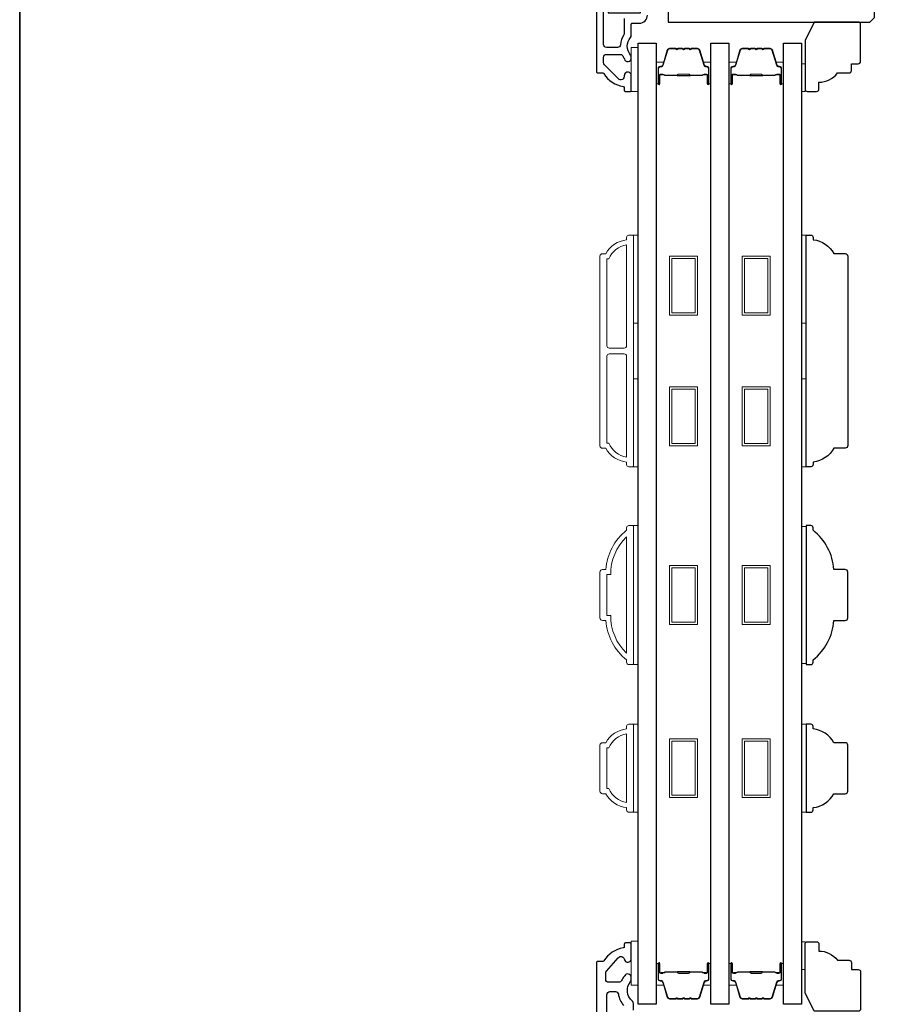
# Model space of a CAD drawing. Extents: x 3441 to 3798, y 326 to 535.
# Drawn here: x 3551 to 3558, y 479 to 487 of the extents above; entities that cross this region are included whole.
import ezdxf

# ---------------------------------------------------------------- set-up
doc = ezdxf.new("R2010")
doc.units = 0
doc.header["$LTSCALE"] = 250
doc.header["$MEASUREMENT"] = 0
for name, color, linetype, lineweight in [('6', 6, 'CONTINUOUS', 5), ('8', 7, 'CONTINUOUS', 35), ('Butal', 9, 'CONTINUOUS', 15), ('Frame & Sash Cladding', 3, 'CONTINUOUS', 15), ('Spacer Bar', 1, 'CONTINUOUS', 9), ('Visible (ANSI)', 7, 'CONTINUOUS', 25), ('Wood', 7, 'CONTINUOUS', 25)]:
    doc.layers.add(name, color=color, linetype=linetype, lineweight=lineweight)
doc.layers.add('Glass', color=6, linetype='CONTINUOUS')

msp = doc.modelspace()

# ---------------------------------------------------------------- linework, layer by layer
at = {"layer": '6'}
for points in [[(3555.83745, 486.69988), (3555.83745, 487.0739), (3555.77839, 487.0739), (3555.77839, 486.69988)], [(3557.22514, 486.9361), (3557.25467, 486.9361), (3557.25467, 486.69988), (3557.22514, 486.69988)], [(3555.79808, 484.7308), (3555.79808, 485.47882), (3555.83745, 485.47882), (3555.83745, 484.7308)], [(3557.22494, 484.7308), (3557.22494, 485.47882), (3557.26431, 485.47882), (3557.26431, 484.7308)], [(3555.79808, 483.51033), (3555.79808, 484.25836), (3555.83745, 484.25836), (3555.83745, 483.51033)], [(3557.22494, 483.51033), (3557.22494, 484.25836), (3557.26431, 484.25836), (3557.26431, 483.51033)], [(3555.79808, 481.82986), (3555.83745, 481.82986), (3555.83745, 483.01095), (3555.79808, 483.01095)], [(3557.26431, 483.00349), (3557.22494, 483.00349), (3557.22494, 481.83732), (3557.26431, 481.83732)], [(3555.79808, 480.57446), (3555.83745, 480.57446), (3555.83745, 481.32249), (3555.79808, 481.32249)], [(3557.22494, 480.57437), (3557.26431, 480.57437), (3557.26431, 481.3224), (3557.22494, 481.3224)], [(3555.83745, 479.1034), (3555.83745, 479.47742), (3555.77839, 479.47742), (3555.77839, 479.1034)], [(3557.22514, 479.23734), (3557.25467, 479.23734), (3557.25467, 479.47356), (3557.22514, 479.47356)]]:
    msp.add_lwpolyline(points, close=True, dxfattribs=at)
at = {"layer": '8', "linetype": 'Continuous'}
msp.add_lwpolyline([(3550.58253, 496.63034), (3589.54591, 496.63034), (3589.54591, 465.32753), (3550.58253, 465.32753)], close=True, dxfattribs=at)
at = {"layer": 'Butal'}
for points in [[(3555.99099, 486.77425), (3555.99099, 486.93876, -0.4142136), (3556.00083, 486.9486), (3556.05299, 486.9486), (3556.04565, 486.92457, -0.3297505), (3556.0315, 486.9141), (3556.02682, 486.9141, 0.4142136), (3556.00674, 486.89402), (3556.00674, 486.76441), (3556.00083, 486.76441, -0.4142136)], [(3556.45452, 486.77425), (3556.45452, 486.93876, 0.4142136), (3556.44468, 486.9486), (3556.39252, 486.9486), (3556.39987, 486.92457, 0.3297505), (3556.41401, 486.9141), (3556.4187, 486.9141, -0.4142136), (3556.43878, 486.89402), (3556.43878, 486.76441), (3556.44468, 486.76441, 0.4142136)], [(3556.60807, 486.77425), (3556.60807, 486.93876, -0.4142136), (3556.61791, 486.9486), (3556.67007, 486.9486), (3556.66272, 486.92457, -0.3297505), (3556.64858, 486.9141), (3556.64389, 486.9141, 0.4142136), (3556.62381, 486.89402), (3556.62381, 486.76441), (3556.61791, 486.76441, -0.4142136)], [(3557.0716, 486.77425), (3557.0716, 486.93876, 0.4142136), (3557.06176, 486.9486), (3557.0096, 486.9486), (3557.01695, 486.92457, 0.3297505), (3557.03109, 486.9141), (3557.03578, 486.9141, -0.4142136), (3557.05585, 486.89402), (3557.05585, 486.76441), (3557.06176, 486.76441, 0.4142136)], [(3555.99099, 479.27897), (3555.99099, 479.11447, 0.4142136), (3556.00083, 479.10463), (3556.05299, 479.10463), (3556.04565, 479.12866, 0.3297505), (3556.0315, 479.13912), (3556.02682, 479.13912, -0.4142136), (3556.00674, 479.1592), (3556.00674, 479.28882), (3556.00083, 479.28882, 0.4142136)], [(3556.45452, 479.27897), (3556.45452, 479.11447, -0.4142136), (3556.44468, 479.10463), (3556.39252, 479.10463), (3556.39987, 479.12866, -0.3297505), (3556.41401, 479.13912), (3556.4187, 479.13912, 0.4142136), (3556.43878, 479.1592), (3556.43878, 479.28882), (3556.44468, 479.28882, -0.4142136)], [(3556.60807, 479.27897), (3556.60807, 479.11447, 0.4142136), (3556.61791, 479.10463), (3556.67007, 479.10463), (3556.66272, 479.12866, 0.3297505), (3556.64858, 479.13912), (3556.64389, 479.13912, -0.4142136), (3556.62381, 479.1592), (3556.62381, 479.28882), (3556.61791, 479.28882, 0.4142136)], [(3557.0716, 479.27897), (3557.0716, 479.11447, -0.4142136), (3557.06176, 479.10463), (3557.0096, 479.10463), (3557.01695, 479.12866, -0.3297505), (3557.03109, 479.13912), (3557.03578, 479.13912, 0.4142136), (3557.05585, 479.1592), (3557.05585, 479.28882), (3557.06176, 479.28882, -0.4142136)]]:
    msp.add_lwpolyline(points, format="xyb", close=True, dxfattribs=at)
at = {"layer": 'Frame & Sash Cladding'}
for points in [[(3555.73902, 483.5497, -0.2381249), (3555.56186, 483.66781), (3555.5343, 483.66781, -0.4142136), (3555.51264, 483.68947), (3555.51264, 485.29969, -0.4142136), (3555.5343, 485.32135), (3555.56186, 485.32135, -0.2381249), (3555.73902, 485.43945), (3555.73902, 485.45914, -0.4142136), (3555.75871, 485.47882), (3555.78824, 485.47882, -0.4142136), (3555.79808, 485.46898), (3555.79808, 483.52017, -0.4142136), (3555.78824, 483.51033), (3555.75871, 483.51033, -0.4142136), (3555.73902, 483.53002)], [(3555.73902, 485.39576, 0.2645569), (3555.58888, 485.27804), (3555.5717, 485.27804), (3555.5717, 484.53887, 0.4142136), (3555.59138, 484.51918), (3555.71934, 484.51918, 0.4142136), (3555.73902, 484.53887)], [(3555.73902, 484.45029, 0.4142136), (3555.71934, 484.46997), (3555.59138, 484.46997, 0.4142136), (3555.5717, 484.45029), (3555.5717, 483.71112), (3555.58888, 483.71112, 0.2645569), (3555.73902, 483.5934)], [(3555.75871, 483.01089), (3555.78824, 483.01089, -0.4142136), (3555.79808, 483.00105), (3555.79808, 481.83964, -0.4142136), (3555.78824, 481.82979), (3555.75871, 481.82979, -0.4142136), (3555.73902, 481.84948), (3555.73902, 481.86916, -0.2091319), (3555.56186, 482.20381), (3555.5343, 482.20381, -0.4142136), (3555.51264, 482.22546), (3555.51264, 482.61522, -0.4142136), (3555.5343, 482.63688), (3555.56186, 482.63688, -0.2091319), (3555.73902, 482.97152), (3555.73902, 482.9912, -0.4142136)], [(3555.5717, 482.24711), (3555.60393, 482.24711, 0.211853), (3555.73902, 481.92637), (3555.73902, 482.91431, 0.211853), (3555.60393, 482.59357), (3555.5717, 482.59357)], [(3555.73902, 480.61377, -0.2381249), (3555.56186, 480.73188), (3555.5343, 480.73188, -0.4142136), (3555.51264, 480.75353), (3555.51264, 481.14329, -0.4142136), (3555.5343, 481.16495), (3555.56186, 481.16495, -0.2381249), (3555.73902, 481.28306), (3555.73902, 481.30274, -0.4142136), (3555.75871, 481.32243), (3555.78824, 481.32243, -0.4142136), (3555.79808, 481.31258), (3555.79808, 480.58424, -0.4142136), (3555.78824, 480.5744), (3555.75871, 480.5744, -0.4142136), (3555.73902, 480.59408)], [(3555.58888, 480.77519, 0.2645569), (3555.73902, 480.65746), (3555.73902, 481.23936, 0.2645569), (3555.58888, 481.12164), (3555.5717, 481.12164), (3555.5717, 480.77519)]]:
    msp.add_lwpolyline(points, format="xyb", close=True, dxfattribs=at)
at = {"layer": 'Glass', "color": 1}
for points in [[(3555.83745, 478.94199), (3555.83745, 487.11123), (3555.99099, 487.11123), (3555.99099, 478.94199)], [(3556.45452, 478.94199), (3556.45452, 487.11123), (3556.60807, 487.11123), (3556.60807, 478.94199)], [(3557.0716, 478.94199), (3557.0716, 487.11123), (3557.22514, 487.11123), (3557.22514, 478.94199)]]:
    msp.add_lwpolyline(points, close=True, dxfattribs=at)
at = {"layer": 'Spacer Bar'}
for points in [[(3556.29024, 487.06221), (3556.34183, 487.06221, -0.3297505), (3556.35635, 487.05146), (3556.39558, 486.92314, 0.3297505), (3556.41441, 486.90921), (3556.41909, 486.90921, -0.4142136), (3556.43428, 486.89402), (3556.43428, 486.76441, -1), (3556.42828, 486.76441), (3556.42828, 486.83638, 0.4142136), (3556.41647, 486.84819), (3556.39772, 486.84819), (3556.39772, 486.84369), (3556.41787, 486.84369, -0.4142136), (3556.42378, 486.83778), (3556.42378, 486.76441, 1), (3556.43878, 486.76441), (3556.43878, 486.89402, 0.4142136), (3556.41909, 486.91371), (3556.41441, 486.91371, -0.3297505), (3556.39989, 486.92445), (3556.36065, 487.05278, 0.3297505), (3556.34183, 487.06671), (3556.29024, 487.06671, 0.2262769), (3556.28635, 487.06485), (3556.28364, 487.06151, -0.4769755), (3556.27587, 487.06151), (3556.27316, 487.06485, 0.2262769), (3556.26927, 487.06671), (3556.23324, 487.06671, 0.2262769), (3556.22935, 487.06485), (3556.22664, 487.06151, -0.4769755), (3556.21887, 487.06151), (3556.21616, 487.06485, 0.2262769), (3556.21227, 487.06671), (3556.17624, 487.06671, 0.2262769), (3556.17235, 487.06485), (3556.16964, 487.06151, -0.4769755), (3556.16187, 487.06151), (3556.15916, 487.06485, 0.2262769), (3556.15527, 487.06671), (3556.10369, 487.06671, 0.3297505), (3556.08486, 487.05278), (3556.04563, 486.92445, -0.3297505), (3556.03111, 486.91371), (3556.02642, 486.91371, 0.4142136), (3556.00674, 486.89402), (3556.00674, 486.76441, 1), (3556.02174, 486.76441), (3556.02174, 486.83778, -0.4142136), (3556.02764, 486.84369), (3556.0478, 486.84369), (3556.0478, 486.84819), (3556.02905, 486.84819, 0.4142136), (3556.01724, 486.83638), (3556.01724, 486.76441, -1), (3556.01124, 486.76441), (3556.01124, 486.89402, -0.4142136), (3556.02642, 486.90921), (3556.03111, 486.90921, 0.3297505), (3556.04993, 486.92314), (3556.08916, 487.05146, -0.3297505), (3556.10369, 487.06221), (3556.15527, 487.06221, -0.2262769), (3556.15566, 487.06202), (3556.15837, 487.05867, 0.4769755), (3556.17314, 487.05867), (3556.17585, 487.06202, -0.2262769), (3556.17624, 487.06221), (3556.21222, 487.0622, -0.2566329), (3556.21266, 487.06202), (3556.21537, 487.05867, 0.4769755), (3556.23014, 487.05867), (3556.23285, 487.06202, -0.2262769), (3556.23324, 487.06221), (3556.26922, 487.0622, -0.2566329), (3556.26966, 487.06202), (3556.27237, 487.05867, 0.4769755), (3556.28714, 487.05867), (3556.28985, 487.06202, -0.2262769)], [(3556.90732, 487.06221), (3556.9589, 487.06221, -0.3297505), (3556.97343, 487.05146), (3557.01266, 486.92314, 0.3297505), (3557.03148, 486.90921), (3557.03617, 486.90921, -0.4142136), (3557.05135, 486.89402), (3557.05135, 486.76441, -1), (3557.04535, 486.76441), (3557.04535, 486.83638, 0.4142136), (3557.03354, 486.84819), (3557.01479, 486.84819), (3557.01479, 486.84369), (3557.03495, 486.84369, -0.4142136), (3557.04085, 486.83778), (3557.04085, 486.76441, 1), (3557.05585, 486.76441), (3557.05585, 486.89402, 0.4142136), (3557.03617, 486.91371), (3557.03148, 486.91371, -0.3297505), (3557.01696, 486.92445), (3556.97773, 487.05278, 0.3297505), (3556.9589, 487.06671), (3556.90732, 487.06671, 0.2262769), (3556.90343, 487.06485), (3556.90072, 487.06151, -0.4769755), (3556.89295, 487.06151), (3556.89024, 487.06485, 0.2262769), (3556.88635, 487.06671), (3556.85032, 487.06671, 0.2262769), (3556.84643, 487.06485), (3556.84372, 487.06151, -0.4769755), (3556.83595, 487.06151), (3556.83324, 487.06485, 0.2262769), (3556.82935, 487.06671), (3556.79332, 487.06671, 0.2262769), (3556.78943, 487.06485), (3556.78672, 487.06151, -0.4769755), (3556.77895, 487.06151), (3556.77624, 487.06485, 0.2262769), (3556.77235, 487.06671), (3556.72076, 487.06671, 0.3297505), (3556.70194, 487.05278), (3556.66271, 486.92445, -0.3297505), (3556.64818, 486.91371), (3556.6435, 486.91371, 0.4142136), (3556.62381, 486.89402), (3556.62381, 486.76441, 1), (3556.63881, 486.76441), (3556.63881, 486.83778, -0.4142136), (3556.64472, 486.84369), (3556.66487, 486.84369), (3556.66487, 486.84819), (3556.64613, 486.84819, 0.4142136), (3556.63431, 486.83638), (3556.63431, 486.76441, -1), (3556.62831, 486.76441), (3556.62831, 486.89402, -0.4142136), (3556.6435, 486.90921), (3556.64818, 486.90921, 0.3297505), (3556.66701, 486.92314), (3556.70624, 487.05146, -0.3297505), (3556.72076, 487.06221), (3556.77235, 487.06221, -0.2262769), (3556.77274, 487.06202), (3556.77545, 487.05867, 0.4769755), (3556.79022, 487.05867), (3556.79293, 487.06202, -0.2262769), (3556.79332, 487.06221), (3556.82929, 487.0622, -0.2566329), (3556.82974, 487.06202), (3556.83245, 487.05867, 0.4769755), (3556.84722, 487.05867), (3556.84993, 487.06202, -0.2262769), (3556.85032, 487.06221), (3556.88629, 487.0622, -0.2566329), (3556.88674, 487.06202), (3556.88945, 487.05867, 0.4769755), (3556.90422, 487.05867), (3556.90693, 487.06202, -0.2262769)], [(3556.03035, 486.84169), (3556.05521, 486.84169, -0.2290698), (3556.06153, 486.83877, 0.2244814), (3556.06694, 486.83621), (3556.16611, 486.83621, 0.2896395), (3556.17243, 486.84021, -0.272736), (3556.18126, 486.84619), (3556.26425, 486.84619, -0.2727361), (3556.27308, 486.84021, 0.2896395), (3556.27941, 486.83621), (3556.37857, 486.83621, 0.2244814), (3556.38398, 486.83877, -0.2290698), (3556.3903, 486.84169), (3556.41516, 486.84169), (3556.41516, 486.84369), (3556.39032, 486.84369, 0.228585), (3556.38244, 486.84004, -0.2244814), (3556.37857, 486.83821), (3556.27941, 486.83821, -0.2896395), (3556.27489, 486.84107, 0.2741413), (3556.26431, 486.84819), (3556.1812, 486.84819, 0.2741413), (3556.17062, 486.84107, -0.2896395), (3556.16611, 486.83821), (3556.06694, 486.83821, -0.2244814), (3556.06308, 486.84004, 0.228585), (3556.05519, 486.84369), (3556.03035, 486.84369)], [(3556.64743, 486.84169), (3556.67229, 486.84169, -0.2290698), (3556.67861, 486.83877, 0.2244814), (3556.68402, 486.83621), (3556.78318, 486.83621, 0.2896395), (3556.78951, 486.84021, -0.272736), (3556.79834, 486.84619), (3556.88133, 486.84619, -0.2727361), (3556.89016, 486.84021, 0.2896395), (3556.89649, 486.83621), (3556.99565, 486.83621, 0.2244814), (3557.00106, 486.83877, -0.2290698), (3557.00738, 486.84169), (3557.03224, 486.84169), (3557.03224, 486.84369), (3557.0074, 486.84369, 0.228585), (3556.99951, 486.84004, -0.2244814), (3556.99565, 486.83821), (3556.89649, 486.83821, -0.2896395), (3556.89197, 486.84107, 0.2741413), (3556.88139, 486.84819), (3556.79828, 486.84819, 0.2741413), (3556.7877, 486.84107, -0.2896395), (3556.78318, 486.83821), (3556.68402, 486.83821, -0.2244814), (3556.68015, 486.84004, 0.228585), (3556.67227, 486.84369), (3556.64743, 486.84369)], [(3556.29024, 478.99102), (3556.34183, 478.99102, 0.3297505), (3556.35635, 479.00176), (3556.39558, 479.13009, -0.3297505), (3556.41441, 479.14402), (3556.41909, 479.14402, 0.4142136), (3556.43428, 479.1592), (3556.43428, 479.28882, 1), (3556.42828, 479.28882), (3556.42828, 479.21685, -0.4142136), (3556.41647, 479.20504), (3556.39772, 479.20504), (3556.39772, 479.20954), (3556.41787, 479.20954, 0.4142136), (3556.42378, 479.21544), (3556.42378, 479.28882, -1), (3556.43878, 479.28882), (3556.43878, 479.1592, -0.4142136), (3556.41909, 479.13952), (3556.41441, 479.13952, 0.3297505), (3556.39989, 479.12877), (3556.36065, 479.00045, -0.3297505), (3556.34183, 478.98652), (3556.29024, 478.98652, -0.2262769), (3556.28635, 478.98837), (3556.28364, 478.99172, 0.4769755), (3556.27587, 478.99172), (3556.27316, 478.98837, -0.2262769), (3556.26927, 478.98652), (3556.23324, 478.98652, -0.2262769), (3556.22935, 478.98837), (3556.22664, 478.99172, 0.4769755), (3556.21887, 478.99172), (3556.21616, 478.98837, -0.2262769), (3556.21227, 478.98652), (3556.17624, 478.98652, -0.2262769), (3556.17235, 478.98837), (3556.16964, 478.99172, 0.4769755), (3556.16187, 478.99172), (3556.15916, 478.98837, -0.2262769), (3556.15527, 478.98652), (3556.10369, 478.98652, -0.3297505), (3556.08486, 479.00045), (3556.04563, 479.12877, 0.3297505), (3556.03111, 479.13952), (3556.02642, 479.13952, -0.4142136), (3556.00674, 479.1592), (3556.00674, 479.28882, -1), (3556.02174, 479.28882), (3556.02174, 479.21544, 0.4142136), (3556.02764, 479.20954), (3556.0478, 479.20954), (3556.0478, 479.20504), (3556.02905, 479.20504, -0.4142136), (3556.01724, 479.21685), (3556.01724, 479.28882, 1), (3556.01124, 479.28882), (3556.01124, 479.1592, 0.4142136), (3556.02642, 479.14402), (3556.03111, 479.14402, -0.3297505), (3556.04993, 479.13009), (3556.08916, 479.00176, 0.3297505), (3556.10369, 478.99102), (3556.15527, 478.99102, 0.2262769), (3556.15566, 478.9912), (3556.15837, 478.99455, -0.4769755), (3556.17314, 478.99455), (3556.17585, 478.9912, 0.2262769), (3556.17624, 478.99102), (3556.21222, 478.99102, 0.2566329), (3556.21266, 478.9912), (3556.21537, 478.99455, -0.4769755), (3556.23014, 478.99455), (3556.23285, 478.9912, 0.2262769), (3556.23324, 478.99102), (3556.26922, 478.99102, 0.2566329), (3556.26966, 478.9912), (3556.27237, 478.99455, -0.4769755), (3556.28714, 478.99455), (3556.28985, 478.9912, 0.2262769)], [(3556.90732, 478.99102), (3556.9589, 478.99102, 0.3297505), (3556.97343, 479.00176), (3557.01266, 479.13009, -0.3297505), (3557.03148, 479.14402), (3557.03617, 479.14402, 0.4142136), (3557.05135, 479.1592), (3557.05135, 479.28882, 1), (3557.04535, 479.28882), (3557.04535, 479.21685, -0.4142136), (3557.03354, 479.20504), (3557.01479, 479.20504), (3557.01479, 479.20954), (3557.03495, 479.20954, 0.4142136), (3557.04085, 479.21544), (3557.04085, 479.28882, -1), (3557.05585, 479.28882), (3557.05585, 479.1592, -0.4142136), (3557.03617, 479.13952), (3557.03148, 479.13952, 0.3297505), (3557.01696, 479.12877), (3556.97773, 479.00045, -0.3297505), (3556.9589, 478.98652), (3556.90732, 478.98652, -0.2262769), (3556.90343, 478.98837), (3556.90072, 478.99172, 0.4769755), (3556.89295, 478.99172), (3556.89024, 478.98837, -0.2262769), (3556.88635, 478.98652), (3556.85032, 478.98652, -0.2262769), (3556.84643, 478.98837), (3556.84372, 478.99172, 0.4769755), (3556.83595, 478.99172), (3556.83324, 478.98837, -0.2262769), (3556.82935, 478.98652), (3556.79332, 478.98652, -0.2262769), (3556.78943, 478.98837), (3556.78672, 478.99172, 0.4769755), (3556.77895, 478.99172), (3556.77624, 478.98837, -0.2262769), (3556.77235, 478.98652), (3556.72076, 478.98652, -0.3297505), (3556.70194, 479.00045), (3556.66271, 479.12877, 0.3297505), (3556.64818, 479.13952), (3556.6435, 479.13952, -0.4142136), (3556.62381, 479.1592), (3556.62381, 479.28882, -1), (3556.63881, 479.28882), (3556.63881, 479.21544, 0.4142136), (3556.64472, 479.20954), (3556.66487, 479.20954), (3556.66487, 479.20504), (3556.64613, 479.20504, -0.4142136), (3556.63431, 479.21685), (3556.63431, 479.28882, 1), (3556.62831, 479.28882), (3556.62831, 479.1592, 0.4142136), (3556.6435, 479.14402), (3556.64818, 479.14402, -0.3297505), (3556.66701, 479.13009), (3556.70624, 479.00176, 0.3297505), (3556.72076, 478.99102), (3556.77235, 478.99102, 0.2262769), (3556.77274, 478.9912), (3556.77545, 478.99455, -0.4769755), (3556.79022, 478.99455), (3556.79293, 478.9912, 0.2262769), (3556.79332, 478.99102), (3556.82929, 478.99102, 0.2566329), (3556.82974, 478.9912), (3556.83245, 478.99455, -0.4769755), (3556.84722, 478.99455), (3556.84993, 478.9912, 0.2262769), (3556.85032, 478.99102), (3556.88629, 478.99102, 0.2566329), (3556.88674, 478.9912), (3556.88945, 478.99455, -0.4769755), (3556.90422, 478.99455), (3556.90693, 478.9912, 0.2262769)], [(3556.03035, 479.21154), (3556.05521, 479.21154, 0.2290698), (3556.06153, 479.21446, -0.2244814), (3556.06694, 479.21701), (3556.16611, 479.21701, -0.2896395), (3556.17243, 479.21302, 0.272736), (3556.18126, 479.20704), (3556.26425, 479.20704, 0.2727361), (3556.27308, 479.21302, -0.2896395), (3556.27941, 479.21701), (3556.37857, 479.21701, -0.2244814), (3556.38398, 479.21446, 0.2290698), (3556.3903, 479.21154), (3556.41516, 479.21154), (3556.41516, 479.20954), (3556.39032, 479.20954, -0.228585), (3556.38244, 479.21319, 0.2244814), (3556.37857, 479.21501), (3556.27941, 479.21501, 0.2896395), (3556.27489, 479.21216, -0.2741413), (3556.26431, 479.20504), (3556.1812, 479.20504, -0.2741413), (3556.17062, 479.21216, 0.2896395), (3556.16611, 479.21501), (3556.06694, 479.21501, 0.2244814), (3556.06308, 479.21319, -0.228585), (3556.05519, 479.20954), (3556.03035, 479.20954)], [(3556.64743, 479.21154), (3556.67229, 479.21154, 0.2290698), (3556.67861, 479.21446, -0.2244814), (3556.68402, 479.21701), (3556.78318, 479.21701, -0.2896395), (3556.78951, 479.21302, 0.272736), (3556.79834, 479.20704), (3556.88133, 479.20704, 0.2727361), (3556.89016, 479.21302, -0.2896395), (3556.89649, 479.21701), (3556.99565, 479.21701, -0.2244814), (3557.00106, 479.21446, 0.2290698), (3557.00738, 479.21154), (3557.03224, 479.21154), (3557.03224, 479.20954), (3557.0074, 479.20954, -0.228585), (3556.99951, 479.21319, 0.2244814), (3556.99565, 479.21501), (3556.89649, 479.21501, 0.2896395), (3556.89197, 479.21216, -0.2741413), (3556.88139, 479.20504), (3556.79828, 479.20504, -0.2741413), (3556.7877, 479.21216, 0.2896395), (3556.78318, 479.21501), (3556.68402, 479.21501, 0.2244814), (3556.68015, 479.21319, -0.228585), (3556.67227, 479.20954), (3556.64743, 479.20954)]]:
    msp.add_lwpolyline(points, format="xyb", close=True, dxfattribs=at)
for points in [[(3556.16614, 486.83821, -0.0018851), (3556.16611, 486.83821), (3556.06694, 486.83821, -0.2244814), (3556.06308, 486.84004, 0.228585), (3556.05519, 486.84369), (3556.03035, 486.84369), (3556.03035, 486.84169), (3556.05521, 486.84169, -0.2290698), (3556.06153, 486.83877, 0.2244814), (3556.06694, 486.83621), (3556.16611, 486.83621, -0.2142452), (3556.16755, 486.83556, 0.2142452), (3556.17279, 486.83321), (3556.27273, 486.83321, 0.2142452), (3556.27796, 486.83556, -0.2142452), (3556.27941, 486.83621), (3556.37857, 486.83621, 0.2244814), (3556.38398, 486.83877, -0.2290698), (3556.3903, 486.84169), (3556.41516, 486.84169), (3556.41516, 486.84369), (3556.39032, 486.84369, 0.228585), (3556.38244, 486.84004, -0.2244814), (3556.37857, 486.83821), (3556.27941, 486.83821, 0.2142452), (3556.27647, 486.83689, -0.2142452), (3556.27273, 486.83521), (3556.17279, 486.83521, -0.2142452), (3556.16905, 486.83689, 0.2142452), (3556.16611, 486.83821)], [(3556.78322, 486.83821, -0.0018851), (3556.78318, 486.83821), (3556.68402, 486.83821, -0.2244814), (3556.68015, 486.84004, 0.228585), (3556.67227, 486.84369), (3556.64743, 486.84369), (3556.64743, 486.84169), (3556.67229, 486.84169, -0.2290698), (3556.67861, 486.83877, 0.2244814), (3556.68402, 486.83621), (3556.78318, 486.83621, -0.2142452), (3556.78463, 486.83556, 0.2142452), (3556.78986, 486.83321), (3556.88981, 486.83321, 0.2142452), (3556.89504, 486.83556, -0.2142452), (3556.89649, 486.83621), (3556.99565, 486.83621, 0.2244814), (3557.00106, 486.83877, -0.2290698), (3557.00738, 486.84169), (3557.03224, 486.84169), (3557.03224, 486.84369), (3557.0074, 486.84369, 0.228585), (3556.99951, 486.84004, -0.2244814), (3556.99565, 486.83821), (3556.89649, 486.83821, 0.2142452), (3556.89354, 486.83689, -0.2142452), (3556.88981, 486.83521), (3556.78986, 486.83521, -0.2142452), (3556.78613, 486.83689, 0.2142452), (3556.78318, 486.83821)], [(3556.16614, 479.21501, 0.0018851), (3556.16611, 479.21501), (3556.06694, 479.21501, 0.2244814), (3556.06308, 479.21319, -0.228585), (3556.05519, 479.20954), (3556.03035, 479.20954), (3556.03035, 479.21154), (3556.05521, 479.21154, 0.2290698), (3556.06153, 479.21446, -0.2244814), (3556.06694, 479.21701), (3556.16611, 479.21701, 0.2142452), (3556.16755, 479.21766, -0.2142452), (3556.17279, 479.22001), (3556.27273, 479.22001, -0.2142452), (3556.27796, 479.21766, 0.2142452), (3556.27941, 479.21701), (3556.37857, 479.21701, -0.2244814), (3556.38398, 479.21446, 0.2290698), (3556.3903, 479.21154), (3556.41516, 479.21154), (3556.41516, 479.20954), (3556.39032, 479.20954, -0.228585), (3556.38244, 479.21319, 0.2244814), (3556.37857, 479.21501), (3556.27941, 479.21501, -0.2142452), (3556.27647, 479.21634, 0.2142452), (3556.27273, 479.21801), (3556.17279, 479.21801, 0.2142452), (3556.16905, 479.21634, -0.2142452), (3556.16611, 479.21501)], [(3556.78322, 479.21501, 0.0018851), (3556.78318, 479.21501), (3556.68402, 479.21501, 0.2244814), (3556.68015, 479.21319, -0.228585), (3556.67227, 479.20954), (3556.64743, 479.20954), (3556.64743, 479.21154), (3556.67229, 479.21154, 0.2290698), (3556.67861, 479.21446, -0.2244814), (3556.68402, 479.21701), (3556.78318, 479.21701, 0.2142452), (3556.78463, 479.21766, -0.2142452), (3556.78986, 479.22001), (3556.88981, 479.22001, -0.2142452), (3556.89504, 479.21766, 0.2142452), (3556.89649, 479.21701), (3556.99565, 479.21701, -0.2244814), (3557.00106, 479.21446, 0.2290698), (3557.00738, 479.21154), (3557.03224, 479.21154), (3557.03224, 479.20954), (3557.0074, 479.20954, -0.228585), (3556.99951, 479.21319, 0.2244814), (3556.99565, 479.21501), (3556.89649, 479.21501, -0.2142452), (3556.89354, 479.21634, 0.2142452), (3556.88981, 479.21801), (3556.78986, 479.21801, 0.2142452), (3556.78613, 479.21634, -0.2142452), (3556.78318, 479.21501)]]:
    msp.add_lwpolyline(points, format="xyb", dxfattribs=at)
for points in [[(3556.10465, 485.29969), (3556.34087, 485.29969), (3556.34087, 484.79969), (3556.10465, 484.79969)], [(3556.12433, 485.28001), (3556.32118, 485.28001), (3556.32118, 484.81938), (3556.12433, 484.81938)], [(3556.72172, 485.29969), (3556.95794, 485.29969), (3556.95794, 484.79969), (3556.72172, 484.79969)], [(3556.74141, 485.28001), (3556.93826, 485.28001), (3556.93826, 484.81938), (3556.74141, 484.81938)], [(3556.10465, 484.18946), (3556.34087, 484.18946), (3556.34087, 483.68947), (3556.10465, 483.68947)], [(3556.72172, 484.18946), (3556.95794, 484.18946), (3556.95794, 483.68947), (3556.72172, 483.68947)], [(3556.12433, 484.16978), (3556.32118, 484.16978), (3556.32118, 483.70915), (3556.12433, 483.70915)], [(3556.74141, 484.16978), (3556.93826, 484.16978), (3556.93826, 483.70915), (3556.74141, 483.70915)], [(3556.10465, 482.67034), (3556.34087, 482.67034), (3556.34087, 482.17034), (3556.10465, 482.17034)], [(3556.12433, 482.65065), (3556.32118, 482.65065), (3556.32118, 482.19003), (3556.12433, 482.19003)], [(3556.72172, 482.67034), (3556.95794, 482.67034), (3556.95794, 482.17034), (3556.72172, 482.17034)], [(3556.74141, 482.65065), (3556.93826, 482.65065), (3556.93826, 482.19003), (3556.74141, 482.19003)], [(3556.10465, 481.19841), (3556.34087, 481.19841), (3556.34087, 480.69842), (3556.10465, 480.69842)], [(3556.12433, 481.17873), (3556.32118, 481.17873), (3556.32118, 480.7181), (3556.12433, 480.7181)], [(3556.72172, 481.19841), (3556.95794, 481.19841), (3556.95794, 480.69841), (3556.72172, 480.69841)], [(3556.74141, 481.17873), (3556.93826, 481.17873), (3556.93826, 480.7181), (3556.74141, 480.7181)]]:
    msp.add_lwpolyline(points, close=True, dxfattribs=at)
at = {"layer": 'Visible (ANSI)'}
msp.add_lwpolyline([(3557.84532, 487.32977), (3557.84532, 490.99118), (3557.80595, 491.03055), (3556.25083, 491.03055, 0.4142136), (3556.23115, 491.01087), (3556.23115, 490.19394), (3556.0343, 490.19394), (3556.0343, 490.3711), (3555.86698, 490.3711), (3555.68981, 490.32693), (3555.68981, 490.12504), (3555.54217, 490.08823), (3555.54217, 487.56599), (3555.58154, 487.36914), (3555.85713, 487.36914), (3555.85713, 487.58568), (3556.09335, 487.58568), (3556.09335, 487.2904), (3557.80595, 487.2904)], format="xyb", close=True, dxfattribs=at)
at = {"layer": 'Visible (ANSI)', "color": 3}
for points in [[(3555.48312, 490.45969), (3555.48312, 486.86717, 0.4142136), (3555.49296, 486.85733), (3555.53656, 486.85733, -0.2617284), (3555.54496, 486.85261, 0.221527), (3555.71099, 486.74194, -0.3703857), (3555.71934, 486.73221), (3555.71934, 486.70969, 0.4142136), (3555.72918, 486.69985), (3555.76855, 486.69985, 0.4142136), (3555.77839, 486.70969), (3555.77839, 486.83528, 1.0537811), (3555.7195, 486.8322, -0.7067308), (3555.66926, 486.80823), (3555.54967, 486.92782, -0.1989124), (3555.54217, 486.94591), (3555.54217, 486.98922, -0.4142136), (3555.56776, 487.01481), (3555.69341, 487.01481, -0.2919419), (3555.70234, 487.00911, 0.0446559), (3555.71814, 486.98176, -0.1101964), (3555.71978, 486.97781, 0.9165319), (3555.77839, 486.98292), (3555.77839, 486.98857, 0.1707504), (3555.77094, 487.00977, -0.3573825), (3555.77243, 487.15948, 0.1758982), (3555.77839, 487.17589), (3555.77839, 487.27072, -0.4142136), (3555.78824, 487.28056), (3555.84729, 487.28056, 0.4142136), (3555.91619, 487.34946)], [(3555.71934, 487.31993), (3555.71934, 487.19529, -0.1467311), (3555.71511, 487.18121, 0.12693), (3555.68641, 487.09747, -0.3916211), (3555.66089, 487.07387), (3555.56776, 487.07387, -0.4142136), (3555.54217, 487.09946), (3555.54217, 490.12504, -0.4142136)], [(3555.79808, 478.89278), (3555.79808, 478.94852, 0.2260047), (3555.78861, 478.96839, -0.418542), (3555.77243, 479.13587, 0.1758987), (3555.77839, 479.15228), (3555.77839, 479.17073, 0.7925489), (3555.72242, 479.18386, -0.0620696), (3555.72108, 479.18183, 0.0621486), (3555.69551, 479.14321, -0.284915), (3555.67259, 479.129), (3555.58745, 479.129, -0.4142136), (3555.56186, 479.15459), (3555.56186, 479.20774, -0.1827391), (3555.56826, 479.22467), (3555.66844, 479.33821, -0.6326948), (3555.71973, 479.32344, 0.9220382), (3555.77839, 479.32821), (3555.77839, 479.4538, 0.4142136), (3555.76855, 479.46364), (3555.72918, 479.46364, 0.4142136), (3555.71934, 479.4538), (3555.71934, 479.43125, -0.3701948), (3555.71099, 479.42153, 0.2211771), (3555.54521, 479.31102, -0.2615513), (3555.53656, 479.30616), (3555.49296, 479.30616, 0.4142136), (3555.48312, 479.29632), (3555.48312, 472.16051, 0.4142136)], [(3555.5717, 477.08176), (3555.5717, 479.02467, -0.4142136), (3555.59729, 479.05026), (3555.64344, 479.05026, -0.3680978), (3555.6687, 479.02874, 0.1373251), (3555.71322, 478.9324, -0.1783197)]]:
    msp.add_lwpolyline(points, format="xyb", dxfattribs=at)
at = {"layer": 'Wood'}
for points in [[(3557.64837, 486.87702), (3557.64837, 486.93607), (3557.70742, 486.93607, 0.4142136), (3557.72711, 486.95576), (3557.72711, 487.27072, 0.4142136), (3557.70742, 487.2904), (3557.33353, 487.2904), (3557.25467, 487.13292), (3557.25467, 486.71954, 0.4142136), (3557.27436, 486.69985), (3557.3531, 486.69985, 0.4142136), (3557.37278, 486.71954), (3557.37278, 486.77859, 0.236068), (3557.53026, 486.85733), (3557.62868, 486.85733, 0.4142136)], [(3557.59699, 485.32196, -0.4142136), (3557.61864, 485.30031), (3557.61864, 483.69008, -0.4142136), (3557.59699, 483.66843), (3557.50053, 483.66843, -0.2381249), (3557.32337, 483.55032), (3557.32337, 483.53063, -0.4142136), (3557.30368, 483.51095), (3557.26431, 483.51095), (3557.26431, 485.47944), (3557.30368, 485.47944, -0.4142136), (3557.32337, 485.45976), (3557.32337, 485.44007, -0.2381249), (3557.50053, 485.32196)], [(3557.61864, 482.22552), (3557.61864, 482.61528, 0.4142136), (3557.59699, 482.63694), (3557.50053, 482.63694, 0.2091319), (3557.32337, 482.97158), (3557.32337, 482.99127, 0.4142136), (3557.30368, 483.01095), (3557.26431, 483.01095), (3557.26431, 481.82986), (3557.30368, 481.82986, 0.4142136), (3557.32337, 481.84954), (3557.32337, 481.86923, 0.2091319), (3557.50053, 482.20387), (3557.59699, 482.20387, 0.4142136)], [(3557.59699, 480.73185, 0.4142136), (3557.61864, 480.7535), (3557.61864, 481.14326, 0.4142136), (3557.59699, 481.16492), (3557.50053, 481.16492, 0.2381249), (3557.32337, 481.28303), (3557.32337, 481.30271, 0.4142136), (3557.30368, 481.3224), (3557.26431, 481.3224), (3557.26431, 480.57437), (3557.30368, 480.57437, 0.4142136), (3557.32337, 480.59405), (3557.32337, 480.61374, 0.2381249), (3557.50053, 480.73185)], [(3557.64837, 479.29632), (3557.64837, 479.23726), (3557.70742, 479.23726, -0.4142136), (3557.72711, 479.21758), (3557.72711, 478.90262, -0.4142136), (3557.70742, 478.88293), (3557.33353, 478.88293), (3557.25467, 479.04041), (3557.25467, 479.4538, -0.4142136), (3557.27436, 479.47348), (3557.3531, 479.47348, -0.4142136), (3557.37278, 479.4538), (3557.37278, 479.39474, -0.236068), (3557.53026, 479.316), (3557.62868, 479.316, -0.4142136)]]:
    msp.add_lwpolyline(points, format="xyb", close=True, dxfattribs=at)

doc.saveas('drawing.dxf')
